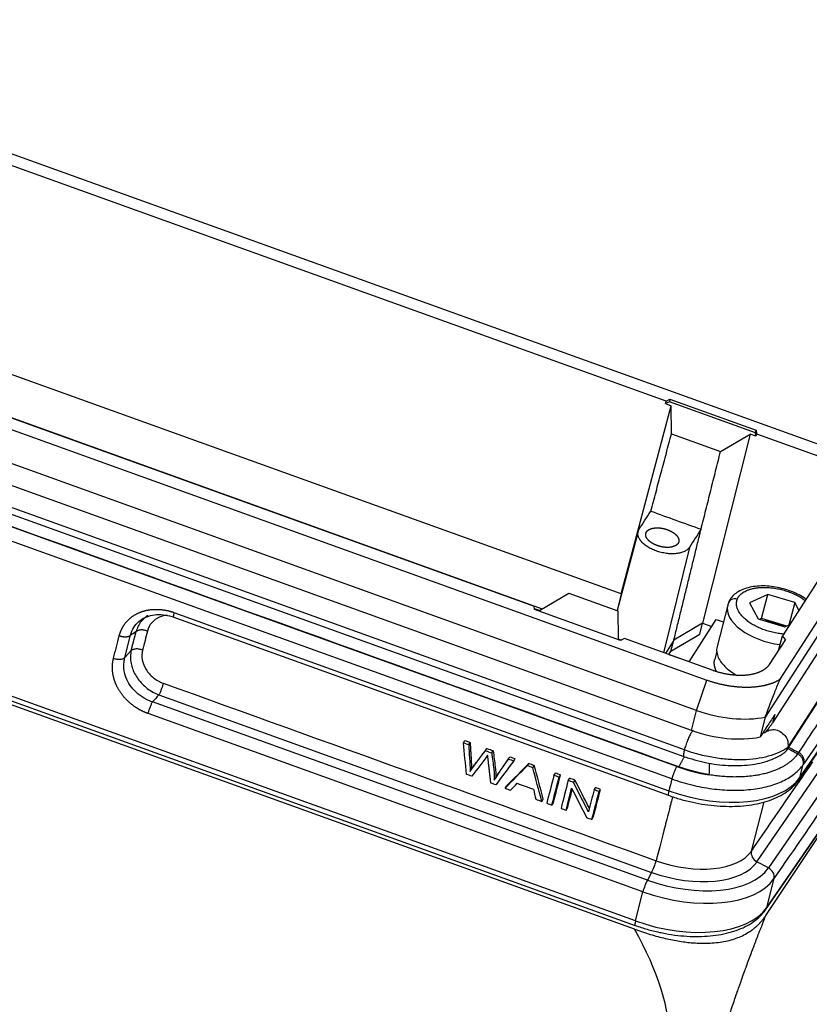
# Model space of a CAD drawing. Units: millimetres. Extents: x 2279 to 3170, y 588 to 1218.
# Drawn here: x 2434 to 2515, y 679 to 781 of the extents above; entities that cross this region are included whole.
import ezdxf

# ---------------------------------------------------------------- set-up
doc = ezdxf.new("R2010")
doc.units = ezdxf.units.MM
doc.header["$LTSCALE"] = 65.395
doc.layers.add('1', color=7, linetype='CONTINUOUS')

msp = doc.modelspace()

# ---------------------------------------------------------------- linework, layer by layer
at = {"layer": '1', "color": 7, "linetype": 'Continuous', "lineweight": 30}
for p, q in [((2519.24, 735.85), (2394.56, 780.76)), ((2500.21, 741.5), (2412.33, 773.16)), ((2379.73, 757.73), (2504.41, 712.82)), ((2501.31, 703.92), (2356.37, 756.12)), ((2500.81, 702.64), (2355.87, 754.84)), ((2503.35, 709.69), (2378.66, 754.6)), ((2495.59, 721.67), (2406.79, 753.65)), ((2502.82, 707.64), (2378.14, 752.55)), ((2398.75, 752.08), (2486.64, 720.42)), ((2377.35, 749.86), (2502.04, 704.96)), ((2502.09, 705.62), (2377.41, 750.53)), ((2403.32, 750.46), (2487.48, 720.15)), ((2500.21, 741.5), (2500.61, 741.7)), ((2500.61, 741.7), (2500.55, 741.45)), ((2500.61, 741.7), (2509.47, 738.51)), ((2495.59, 721.67), (2500.75, 741.04)), ((2500.15, 741.26), (2500.21, 741.5)), ((2500.55, 741.45), (2500.15, 741.26)), ((2500.15, 741.26), (2500.75, 741.04)), ((2509.41, 738.26), (2500.55, 741.45)), ((2500.77, 738.15), (2500.75, 741.04)), ((2497.06, 688.05), (2355.83, 738.91)), ((2509.41, 738.26), (2509.47, 738.51)), ((2509.47, 738.51), (2509.51, 738.16)), ((2355.79, 738.44), (2497.02, 687.57)), ((2500.77, 738.15), (2505.81, 736.33)), ((2508.85, 738.12), (2503.97, 718.66)), ((2505.81, 736.33), (2508.85, 738.12)), ((2509.44, 737.91), (2508.85, 738.12)), ((2509.44, 737.91), (2509.41, 738.26)), ((2509.51, 738.16), (2509.44, 737.91)), ((2509.51, 738.16), (2518.61, 734.88)), ((2496.96, 687.19), (2372.46, 732.03)), ((2511.95, 712.91), (2523.85, 731.39)), ((2524.17, 730.37), (2510.41, 709)), ((2519.32, 728.48), (2512.17, 717.37)), ((2497.34, 728.09), (2495.17, 719.97)), ((2498.13, 727.8), (2498.19, 728.06)), ((2502.61, 726.46), (2499.95, 715.63)), ((2487.18, 719.96), (2490.21, 721.75)), ((2490.21, 721.75), (2495.26, 719.94)), ((2495.59, 721.67), (2495.31, 720.53)), ((2495.59, 721.67), (2495.59, 721.57)), ((2510.67, 721.6), (2508.79, 720.76)), ((2510.04, 719.14), (2510.67, 721.6)), ((2513.44, 720.78), (2510.67, 721.6)), ((2486.68, 720.07), (2486.64, 720.42)), ((2495.31, 720.53), (2495.31, 720.52)), ((2506.55, 720.53), (2505.45, 716.27)), ((2508.79, 720.76), (2509.68, 719.1)), ((2513.44, 720.78), (2512.84, 718.46)), ((2513.86, 719.99), (2513.44, 720.78)), ((2449.49, 719.31), (2500.46, 700.96)), ((2449.6, 719.76), (2500.5, 701.43)), ((2487.18, 719.96), (2486.67, 720.15)), ((2495.54, 716.88), (2486.68, 720.07)), ((2495.26, 719.94), (2495.27, 717.05)), ((2503.97, 718.66), (2501.01, 716.91)), ((2502.57, 714.69), (2505.38, 719.05)), ((2503.67, 717.52), (2503.97, 718.66)), ((2503.97, 718.66), (2504.91, 718.32)), ((2505.38, 719.05), (2506.1, 718.79)), ((2509.68, 719.1), (2512.44, 718.28)), ((2510.04, 719.14), (2509.84, 719.05)), ((2512.64, 718.37), (2510.04, 719.14)), ((2512.44, 718.28), (2512.88, 718.48)), ((2444.55, 715.12), (2445.14, 717.43)), ((2445.2, 715.84), (2445.7, 717.8)), ((2500.7, 715.77), (2503.67, 717.52)), ((2511.76, 715.85), (2512.17, 717.37)), ((2512.48, 716.97), (2512.17, 717.37)), ((2495.27, 717.05), (2495.62, 716.92)), ((2495.93, 717.08), (2495.54, 716.88)), ((2505.04, 713.8), (2495.93, 717.08)), ((2501.01, 716.91), (2500.14, 715.56)), ((2500.7, 715.77), (2501.01, 716.91)), ((2512.48, 716.97), (2510.83, 714.41)), ((2516.54, 716.75), (2511.17, 708.41)), ((2444.55, 715.12), (2445.2, 715.84)), ((2500.49, 715.44), (2500.7, 715.77)), ((2500.5, 715.46), (2502.58, 714.71)), ((2505.43, 715.78), (2505.22, 714.93)), ((2512.75, 705.88), (2518.81, 715.29)), ((2522, 715.3), (2514.41, 704.26)), ((2512.62, 705.59), (2518.68, 715)), ((2503.35, 709.69), (2504.41, 712.82)), ((2448.04, 711.29), (2498.73, 693.03)), ((2513.87, 702.56), (2520.27, 711.87)), ((2513.97, 702.78), (2520.36, 712.07)), ((2498.29, 692.23), (2447.39, 710.56)), ((2497.83, 691.04), (2446.93, 709.37)), ((2502.82, 707.64), (2503.35, 709.69)), ((2511.39, 709.28), (2511.17, 708.41)), ((2510.41, 709), (2509.89, 706.96)), ((2479.36, 706.36), (2479.51, 706.6)), ((2482.28, 705.31), (2482.43, 705.54)), ((2484.54, 704.5), (2484.69, 704.73)), ((2485.94, 704), (2486.09, 704.23)), ((2513.97, 702.78), (2514.32, 704.13)), ((2514.41, 704.26), (2514.32, 704.13)), ((2486.51, 703.79), (2486.66, 704.02)), ((2488.68, 703.01), (2488.83, 703.24)), ((2489.21, 702.82), (2489.36, 703.05)), ((2509.56, 694.12), (2515.87, 703.31)), ((2490.14, 702.48), (2490.29, 702.71)), ((2490.69, 702.28), (2490.84, 702.52)), ((2517.13, 702.77), (2510.74, 693.48)), ((2483.65, 701.69), (2483.8, 701.92)), ((2492.81, 701.52), (2492.96, 701.75)), ((2493.32, 701.34), (2493.47, 701.57)), ((2487.43, 700.33), (2487.58, 700.56)), ((2488.47, 699.95), (2488.62, 700.18)), ((2508.99, 695.22), (2510.29, 700.27)), ((2510.44, 689.18), (2518.12, 700.34)), ((2510.47, 688.59), (2518.5, 700.66)), ((2518.22, 700.57), (2510.54, 689.4)), ((2489.92, 699.43), (2490.07, 699.66)), ((2492.58, 698.47), (2492.73, 698.7)), ((2510.74, 693.48), (2509.56, 694.12)), ((2498.73, 693.03), (2498.29, 692.23)), ((2511.31, 692.39), (2510.54, 689.4)), ((2497.06, 688.05), (2497.83, 691.04))]:
    msp.add_line(p, q, dxfattribs=at)
for centre, major_axis, ratio, start_param, end_param in [((2511.39, 719.28), (4.84, -1.24), 0.534368, 3.141574, 4.958273), ((2507.37, 720.47), (-0.743, 0.296), 0.843271, 4.8202, 6.390997), ((2505.82, 713.54), (7.99, -2.05), 0.534368, 4.536473, 5.453734), ((2505.3, 711.49), (7.99, -2.05), 0.534368, 4.536473, 5.453734), ((2503.8, 706.56), (-10.66, 2.73), 0.534368, 1.39488, 2.948223), ((2513.05, 703.13), (0.824, -0.566), 0.829498, 0.000497, 0.29509), ((2500.8, 701.9), (0.339, 0.941), 0.147928, 2.141605, 3.141593), ((2501.59, 697.96), (-7.75, 1.99), 0.534368, 1.39488, 2.948223), ((2509.92, 694.87), (-0.824, 0.566), 0.829498, 0.29509, 1.700736), ((2498.89, 693.77), (-0.339, -0.941), 0.147928, 0.735958, 2.141605), ((2501.39, 697.15), (8.56, -2.19), 0.534368, 4.536473, 6.089816), ((2501.34, 696.97), (9.85, -2.52), 0.534368, 4.536473, 6.089816), ((2510.38, 692.73), (-0.824, 0.566), 0.829498, 3.436683, 4.842331), ((2501.13, 696.16), (10.66, -2.73), 0.534368, 4.536473, 6.089816), ((2498.13, 691.5), (-0.339, -0.941), 0.147928, 3.877549, 5.283198), ((2500.37, 693.17), (10.66, -2.73), 0.534368, 4.536473, 6.089816), ((2509.62, 689.74), (-0.824, 0.566), 0.829498, 3.141029, 3.436683), ((2497.36, 688.51), (-0.339, -0.941), 0.147928, 5.283198, 6.283378)]:
    msp.add_ellipse(centre, major_axis=major_axis, ratio=ratio, start_param=start_param, end_param=end_param, dxfattribs=at)
for points, degree in [([(2501.53, 703.88), (2459.97, 718.85), (2418.41, 733.82), (2376.85, 748.79)], 3), ([(2498.65, 730.19), (2500.77, 738.15)], 1), ([(2503.81, 728.33), (2505.81, 736.33)], 1), ([(2501.01, 716.91), (2503.81, 728.33)], 1), ([(2503.81, 728.33), (2503.41, 727.71), (2503.01, 727.09), (2502.61, 726.46)], 3), ([(2506.63, 720.77), (2506.55, 720.52)], 1), ([(2443.38, 715.06), (2443.58, 715.83), (2443.78, 716.6), (2443.97, 717.38)], 3), ([(2518.45, 712.35), (2516.92, 710.02), (2515.38, 707.69), (2513.84, 705.36)], 3), ([(2448.04, 711.29), (2447.83, 711.05), (2447.61, 710.81), (2447.39, 710.56)], 3), ([(2479.36, 706.36), (2479.54, 706.3), (2479.73, 706.23), (2479.91, 706.17)], 3), ([(2479.7, 703.11), (2479.58, 704.2), (2479.47, 705.28), (2479.36, 706.36)], 3), ([(2479.51, 706.6), (2479.69, 706.53), (2479.88, 706.47), (2480.06, 706.4)], 3), ([(2479.91, 706.17), (2480.06, 706.4)], 1), ([(2479.91, 706.17), (2479.97, 705.25), (2480.02, 704.33), (2480.07, 703.42)], 3), ([(2480.06, 706.4), (2480.21, 703.93), (2480.21, 703.65)], 2), ([(2480.05, 703.42), (2480.57, 704.14), (2481.1, 704.85), (2481.64, 705.54)], 3), ([(2480.21, 703.65), (2480.48, 704.06), (2481.79, 705.78)], 2), ([(2481.86, 705.08), (2481.33, 704.36), (2480.79, 703.64), (2480.24, 702.92)], 3), ([(2481.64, 705.54), (2481.69, 705.62), (2481.74, 705.7), (2481.79, 705.77)], 3), ([(2481.64, 705.54), (2481.85, 705.47), (2482.07, 705.39), (2482.28, 705.31)], 3), ([(2481.79, 705.78), (2482, 705.7), (2482.22, 705.62), (2482.43, 705.54)], 3), ([(2482.19, 702.21), (2481.86, 705.09)], 1), ([(2512.82, 705.9), (2513.16, 705.72), (2513.5, 705.54), (2513.84, 705.36)], 3), ([(2482.54, 702.53), (2483.02, 703.25), (2483.51, 703.97), (2484.01, 704.69)], 3), ([(2482.69, 702.76), (2482.81, 702.96), (2484.16, 704.92)], 2), ([(2484.54, 704.5), (2483.93, 703.68), (2483.32, 702.85), (2482.7, 702.03)], 3), ([(2486.09, 704.23), (2485.33, 703.46), (2484.57, 702.69), (2483.8, 701.92)], 3), ([(2484.01, 704.69), (2484.06, 704.77), (2484.11, 704.85), (2484.16, 704.92)], 3), ([(2484.01, 704.69), (2484.19, 704.63), (2484.36, 704.56), (2484.54, 704.5)], 3), ([(2484.16, 704.92), (2484.34, 704.86), (2484.51, 704.8), (2484.69, 704.73)], 3), ([(2486.66, 704.02), (2486.47, 704.09), (2486.28, 704.16), (2486.09, 704.23)], 3), ([(2501.53, 703.88), (2502.09, 704.89)], 1), ([(2504.65, 703.06), (2504.67, 703.46), (2504.68, 703.86), (2504.7, 704.25)], 3), ([(2508.99, 695.22), (2511.1, 698.28), (2513.2, 701.34), (2515.31, 704.4)], 3), ([(2480.24, 702.92), (2480.06, 702.98), (2479.88, 703.05), (2479.7, 703.11)], 3), ([(2480.07, 703.42), (2480.12, 703.5), (2480.17, 703.57), (2480.22, 703.65)], 3), ([(2485.94, 704), (2485.18, 703.23), (2484.41, 702.46), (2483.65, 701.69)], 3), ([(2486.51, 703.79), (2486.32, 703.86), (2486.13, 703.93), (2485.94, 704)], 3), ([(2487.43, 700.33), (2487.12, 701.48), (2486.82, 702.64), (2486.51, 703.79)], 3), ([(2487.58, 700.56), (2487.27, 701.72), (2486.97, 702.87), (2486.66, 704.02)], 3), ([(2488.62, 700.18), (2488.87, 701.14), (2489.11, 702.09), (2489.36, 703.05)], 3), ([(2489.36, 703.05), (2489.18, 703.11), (2489, 703.18), (2488.83, 703.24)], 3), ([(2501.31, 703.92), (2502.39, 703.53), (2503.52, 703.24), (2504.65, 703.06)], 3), ([(2482.7, 702.03), (2482.53, 702.09), (2482.36, 702.15), (2482.19, 702.21)], 3), ([(2482.54, 702.53), (2482.69, 702.76)], 1), ([(2484.22, 701.48), (2484.44, 701.72), (2484.66, 701.96), (2484.89, 702.19)], 3), ([(2484.89, 702.19), (2485.45, 701.99), (2486.01, 701.79), (2486.57, 701.59)], 3), ([(2488.68, 703.01), (2488.43, 702.05), (2488.19, 701.1), (2487.94, 700.14)], 3), ([(2488.47, 699.95), (2488.72, 700.91), (2488.96, 701.86), (2489.21, 702.82)], 3), ([(2489.21, 702.82), (2489.03, 702.88), (2488.85, 702.94), (2488.68, 703.01)], 3), ([(2490.14, 702.48), (2489.9, 701.52), (2489.65, 700.57), (2489.41, 699.61)], 3), ([(2490.69, 702.28), (2490.51, 702.35), (2490.33, 702.41), (2490.14, 702.48)], 3), ([(2490.84, 702.52), (2490.66, 702.58), (2490.48, 702.65), (2490.29, 702.71)], 3), ([(2492.23, 699.27), (2491.72, 700.28), (2491.2, 701.28), (2490.69, 702.28)], 3), ([(2492.32, 699.62), (2491.83, 700.59), (2491.33, 701.55), (2490.84, 702.52)], 3), ([(2500.81, 702.64), (2500.7, 702.24), (2500.6, 701.83), (2500.5, 701.43)], 3), ([(2483.65, 701.69), (2483.84, 701.62), (2484.03, 701.55), (2484.22, 701.48)], 3), ([(2486.57, 701.59), (2486.65, 701.24), (2486.74, 700.89), (2486.82, 700.55)], 3), ([(2489.92, 699.43), (2490.11, 700.18), (2490.31, 700.93), (2490.5, 701.68)], 3), ([(2490.07, 699.66), (2490.23, 700.3), (2490.4, 700.93), (2490.56, 701.56)], 3), ([(2490.5, 701.68), (2491.01, 700.68), (2491.52, 699.67), (2492.04, 698.67)], 3), ([(2492.81, 701.52), (2492.62, 700.77), (2492.42, 700.02), (2492.23, 699.27)], 3), ([(2492.58, 698.47), (2492.83, 699.43), (2493.07, 700.38), (2493.32, 701.34)], 3), ([(2492.73, 698.7), (2492.98, 699.66), (2493.22, 700.61), (2493.47, 701.57)], 3), ([(2493.32, 701.34), (2493.15, 701.4), (2492.98, 701.46), (2492.81, 701.52)], 3), ([(2493.47, 701.57), (2493.3, 701.63), (2493.13, 701.69), (2492.96, 701.75)], 3), ([(2517.69, 701.68), (2515.57, 698.58), (2513.44, 695.49), (2511.31, 692.39)], 3), ([(2486.82, 700.55), (2487.02, 700.48), (2487.22, 700.4), (2487.43, 700.33)], 3), ([(2487.94, 700.14), (2488.12, 700.08), (2488.3, 700.02), (2488.47, 699.95)], 3), ([(2489.41, 699.61), (2489.58, 699.55), (2489.75, 699.49), (2489.92, 699.43)], 3), ([(2492.04, 698.67), (2492.22, 698.6), (2492.4, 698.54), (2492.58, 698.47)], 3), ([(2496.96, 687.19), (2501.83, 685.43), (2508.85, 686.16), (2510.47, 688.59)], 2)]:
    msp.add_open_spline(points, degree=degree, dxfattribs=at)
for points, degree, knots in [([(2497.44, 728.33), (2497.84, 728.95), (2498.24, 729.57), (2498.64, 730.19), (2498.64, 730.19), (2498.64, 730.19)], 3, [0, 0, 0, 0, 0.999881, 0.999881, 1, 1, 1, 1]), ([(2498.65, 730.19), (2500.37, 729.57), (2502.09, 728.95), (2503.81, 728.33), (2503.81, 728.33), (2503.81, 728.33)], 3, [0, 0, 0, 0, 0.999737, 0.999737, 1, 1, 1, 1]), ([(2498.19, 728.06), (2498.3, 728.21), (2498.51, 728.32), (2498.73, 728.43), (2499.35, 728.49), (2499.7, 728.45), (2500.03, 728.4), (2500.35, 728.28)], 2, [0, 0, 0, 0.25, 0.25, 0.5, 0.75, 0.75, 1, 1, 1]), ([(2502.61, 726.46), (2502.56, 726.38), (2502.49, 726.3), (2502.31, 726.16), (2502.21, 726.09), (2501.98, 725.98), (2501.85, 725.94), (2501.57, 725.86), (2501.42, 725.84), (2501.11, 725.8), (2500.94, 725.8), (2500.6, 725.8), (2500.42, 725.82), (2500.07, 725.87), (2499.89, 725.9), (2499.54, 725.99), (2499.36, 726.04), (2499.02, 726.16), (2498.86, 726.23), (2498.55, 726.38), (2498.4, 726.47), (2498.13, 726.64), (2498.01, 726.74), (2497.79, 726.93), (2497.69, 727.03), (2497.53, 727.24), (2497.46, 727.35), (2497.37, 727.55), (2497.33, 727.66), (2497.31, 727.86), (2497.31, 727.96), (2497.35, 728.15), (2497.39, 728.24), (2497.44, 728.33)], 3, [0, 0, 0, 0, 0.0625, 0.0625, 0.125, 0.125, 0.1875, 0.1875, 0.25, 0.25, 0.3125, 0.3125, 0.375, 0.375, 0.4375, 0.4375, 0.5, 0.5, 0.5625, 0.5625, 0.625, 0.625, 0.6875, 0.6875, 0.75, 0.75, 0.8125, 0.8125, 0.875, 0.875, 0.9375, 0.9375, 1, 1, 1, 1]), ([(2499.3, 726.65), (2498.98, 726.77), (2498.72, 726.93), (2498.46, 727.11), (2498.14, 727.51), (2498.12, 727.7), (2498.09, 727.9), (2498.19, 728.06)], 2, [0, 0, 0, 0.25, 0.25, 0.5, 0.75, 0.75, 1, 1, 1]), ([(2500.35, 728.28), (2500.66, 728.17), (2500.92, 728), (2501.19, 727.83), (2501.5, 727.43), (2501.53, 727.23), (2501.55, 727.04), (2501.45, 726.88)], 2, [0, 0, 0, 0.25, 0.25, 0.5, 0.75, 0.75, 1, 1, 1]), ([(2501.45, 726.88), (2501.35, 726.72), (2501.13, 726.62), (2500.91, 726.51), (2500.3, 726.44), (2499.95, 726.49), (2499.62, 726.54), (2499.3, 726.65)], 2, [0, 0, 0, 0.25, 0.25, 0.5, 0.75, 0.75, 1, 1, 1]), ([(2514.6, 721.15), (2514.55, 721.19), (2514.27, 721.37), (2513.72, 721.68), (2512.93, 722.01), (2512.1, 722.26), (2511.25, 722.43), (2510.41, 722.51), (2509.58, 722.49), (2508.81, 722.38), (2508.1, 722.16), (2507.5, 721.85), (2507.04, 721.46), (2506.77, 721.09), (2506.66, 720.85), (2506.63, 720.77)], 3, [0, 0, 0, 0, 0.023204, 0.110598, 0.19748, 0.284027, 0.370539, 0.45729, 0.544591, 0.632826, 0.722305, 0.812764, 0.890405, 0.964224, 1, 1, 1, 1]), ([(2443.97, 717.38), (2444.08, 717.78), (2444.27, 718.14), (2444.45, 718.5), (2444.98, 719.11), (2445.65, 719.59), (2446.44, 719.92), (2446.87, 720.01), (2447.3, 720.09), (2448.21, 720.09), (2449.14, 719.93), (2449.6, 719.76)], 2, [0, 0, 0, 0.125, 0.125, 0.25, 0.375, 0.5, 0.625, 0.625, 0.75, 0.875, 1, 1, 1]), ([(2446.91, 719.47), (2446.81, 719.41), (2446.56, 719.22), (2446.21, 718.85), (2445.89, 718.36), (2445.76, 717.99), (2445.7, 717.8)], 3, [0, 0, 0, 0, 0.167791, 0.44489, 0.722265, 1, 1, 1, 1]), ([(2446.3, 719.07), (2446.51, 719.21), (2446.98, 719.43), (2447.8, 719.58), (2448.7, 719.54), (2449.29, 719.38), (2449.6, 719.27)], 3, [0, 0, 0, 0, 0.246911, 0.495508, 0.746385, 1, 1, 1, 1]), ([(2448.89, 719.48), (2448.62, 719.45), (2448.36, 719.39), (2447.8, 719.15), (2447.53, 718.96), (2447.1, 718.47), (2446.95, 718.18), (2446.87, 717.86)], 3, [0, 0, 0, 0, 0.279734, 0.279734, 0.639867, 0.639867, 1, 1, 1, 1]), ([(2449.6, 719.76), (2449.59, 719.71), (2449.58, 719.67), (2449.56, 719.58), (2449.55, 719.54), (2449.54, 719.47), (2449.54, 719.44), (2449.53, 719.39), (2449.53, 719.36), (2449.54, 719.32), (2449.54, 719.31), (2449.55, 719.29), (2449.55, 719.29), (2449.56, 719.29)], 3, [0, 0, 0, 0, 0.175539, 0.175539, 0.351077, 0.351077, 0.526616, 0.526616, 0.702155, 0.702155, 0.877693, 0.877693, 1, 1, 1, 1]), ([(2445.14, 717.43), (2445.18, 717.58), (2445.31, 717.98), (2445.67, 718.57), (2446.09, 718.94), (2446.32, 719.09)], 3, [0, 0, 0, 0, 0.208657, 0.610609, 1, 1, 1, 1]), ([(2510.38, 718.91), (2510.52, 718.9), (2510.65, 718.89), (2511.11, 718.83), (2511.99, 718.54), (2512.39, 718.31), (2512.42, 718.29)], 2, [0, 0, 0, 0.124954, 0.124954, 0.548705, 0.972456, 1, 1, 1]), ([(2445.7, 717.8), (2445.7, 717.8), (2445.7, 717.8), (2445.51, 717.68), (2445.33, 717.56), (2445.14, 717.43)], 3, [0, 0, 0, 0, 0, 0, 1, 1, 1, 1]), ([(2446.87, 717.86), (2446.81, 717.88), (2446.76, 717.89), (2446.65, 717.92), (2446.59, 717.94), (2446.47, 717.95), (2446.42, 717.96), (2446.3, 717.97), (2446.25, 717.97), (2446.14, 717.96), (2446.09, 717.96), (2446, 717.94), (2445.95, 717.93), (2445.87, 717.9), (2445.83, 717.88), (2445.76, 717.84), (2445.73, 717.82), (2445.7, 717.8)], 3, [0, 0, 0, 0, 0.125, 0.125, 0.25, 0.25, 0.375, 0.375, 0.5, 0.5, 0.625, 0.625, 0.75, 0.75, 0.875, 0.875, 1, 1, 1, 1]), ([(2505.45, 716.27), (2505.43, 716.16), (2505.41, 716.06), (2505.41, 715.77), (2505.43, 715.6), (2505.54, 715.24), (2505.62, 715.06), (2505.84, 714.69), (2505.98, 714.51), (2506.3, 714.16), (2506.49, 713.99), (2506.91, 713.66), (2507.14, 713.5), (2507.43, 713.33), (2507.47, 713.31), (2507.51, 713.28)], 3, [0, 0, 0, 0, 0.110111, 0.110111, 0.282362, 0.282362, 0.454612, 0.454612, 0.626862, 0.626862, 0.799113, 0.799113, 0.971363, 0.971363, 1, 1, 1, 1]), ([(2445.2, 715.84), (2445.17, 715.66), (2445.1, 715.28), (2445.14, 714.68), (2445.28, 714.08), (2445.53, 713.48), (2445.88, 712.92), (2446.33, 712.4), (2446.84, 711.95), (2447.42, 711.56), (2447.83, 711.38), (2448.04, 711.29)], 3, [0, 0, 0, 0, 0.111305, 0.222464, 0.333513, 0.444493, 0.555451, 0.666436, 0.777496, 0.888673, 1, 1, 1, 1]), ([(2446.37, 715.9), (2446.31, 715.92), (2446.26, 715.94), (2446.14, 715.97), (2446.09, 715.98), (2445.97, 716), (2445.92, 716.01), (2445.8, 716.01), (2445.75, 716.01), (2445.64, 716.01), (2445.59, 716), (2445.5, 715.98), (2445.45, 715.97), (2445.37, 715.94), (2445.33, 715.93), (2445.26, 715.89), (2445.23, 715.87), (2445.2, 715.84)], 3, [0, 0, 0, 0, 0.125, 0.125, 0.25, 0.25, 0.375, 0.375, 0.5, 0.5, 0.625, 0.625, 0.75, 0.75, 0.875, 0.875, 1, 1, 1, 1]), ([(2446.37, 715.9), (2446.29, 715.58), (2446.28, 715.24), (2446.4, 714.55), (2446.53, 714.22), (2446.93, 713.58), (2447.18, 713.3), (2447.79, 712.81), (2448.13, 712.62), (2448.5, 712.49)], 3, [0, 0, 0, 0, 0.25, 0.25, 0.5, 0.5, 0.75, 0.75, 1, 1, 1, 1]), ([(2446.93, 709.37), (2446.48, 709.53), (2446.05, 709.77), (2445.63, 710.01), (2444.87, 710.61), (2444.23, 711.32), (2443.74, 712.11), (2443.57, 712.53), (2443.41, 712.95), (2443.25, 713.81), (2443.28, 714.65), (2443.38, 715.06)], 2, [0, 0, 0, 0.125, 0.125, 0.25, 0.375, 0.5, 0.625, 0.625, 0.75, 0.875, 1, 1, 1]), ([(2443.38, 715.06), (2443.43, 715.04), (2443.49, 715.02), (2443.6, 714.99), (2443.66, 714.98), (2443.78, 714.96), (2443.83, 714.96), (2443.94, 714.95), (2444, 714.95), (2444.1, 714.96), (2444.16, 714.96), (2444.25, 714.98), (2444.3, 714.99), (2444.38, 715.02), (2444.42, 715.03), (2444.49, 715.07), (2444.52, 715.09), (2444.55, 715.12)], 3, [0, 0, 0, 0, 0.125, 0.125, 0.25, 0.25, 0.375, 0.375, 0.5, 0.5, 0.625, 0.625, 0.75, 0.75, 0.875, 0.875, 1, 1, 1, 1]), ([(2447.39, 710.56), (2447.18, 710.63), (2446.66, 710.85), (2445.9, 711.34), (2445.2, 712.05), (2444.71, 712.87), (2444.44, 713.77), (2444.42, 714.53), (2444.51, 714.97), (2444.55, 715.12)], 3, [0, 0, 0, 0, 0.107806, 0.270599, 0.431199, 0.591445, 0.752226, 0.915331, 1, 1, 1, 1]), ([(2510.83, 714.41), (2510.56, 714), (2510.01, 713.72), (2509.4, 713.41), (2508.55, 713.32), (2507.71, 713.23), (2506.75, 713.37), (2505.88, 713.5), (2505.04, 713.8)], 2, [0, 0, 0, 0.25, 0.25, 0.5, 0.5, 0.75, 0.75, 1, 1, 1]), ([(2505.42, 713.68), (2505.22, 714.04), (2505.18, 714.4), (2505.15, 714.68), (2505.21, 714.93)], 2, [0, 0, 0, 0.544202, 0.544202, 1, 1, 1]), ([(2448.5, 712.49), (2448.49, 712.44), (2448.47, 712.39), (2448.44, 712.29), (2448.43, 712.23), (2448.39, 712.12), (2448.37, 712.07), (2448.33, 711.96), (2448.31, 711.9), (2448.27, 711.79), (2448.25, 711.74), (2448.21, 711.64), (2448.19, 711.59), (2448.14, 711.49), (2448.12, 711.45), (2448.08, 711.36), (2448.06, 711.33), (2448.04, 711.29)], 3, [0, 0, 0, 0, 0.125, 0.125, 0.25, 0.25, 0.375, 0.375, 0.5, 0.5, 0.625, 0.625, 0.75, 0.75, 0.875, 0.875, 1, 1, 1, 1]), ([(2504.41, 712.82), (2505.41, 712.46), (2506.46, 712.27), (2507.56, 712.08), (2508.61, 712.09), (2509.65, 712.1), (2510.53, 712.32), (2511.36, 712.53), (2511.95, 712.91)], 2, [0, 0, 0, 0.25, 0.25, 0.5, 0.5, 0.75, 0.75, 1, 1, 1]), ([(2510.41, 709), (2510.51, 709.27), (2510.7, 709.79), (2510.99, 710.53), (2511.25, 711.22), (2511.5, 711.84), (2511.73, 712.4), (2511.88, 712.75), (2511.95, 712.91)], 3, [0, 0, 0, 0, 0.199526, 0.384792, 0.556456, 0.715389, 0.862739, 1, 1, 1, 1]), ([(2446.93, 709.37), (2446.94, 709.41), (2446.96, 709.46), (2446.99, 709.56), (2447, 709.61), (2447.04, 709.72), (2447.06, 709.78), (2447.1, 709.89), (2447.12, 709.95), (2447.16, 710.06), (2447.18, 710.12), (2447.23, 710.23), (2447.25, 710.28), (2447.29, 710.37), (2447.31, 710.42), (2447.35, 710.5), (2447.37, 710.53), (2447.39, 710.56)], 3, [0, 0, 0, 0, 0.125, 0.125, 0.25, 0.25, 0.375, 0.375, 0.5, 0.5, 0.625, 0.625, 0.75, 0.75, 0.875, 0.875, 1, 1, 1, 1]), ([(2502.99, 707.6), (2502.98, 707.6), (2502.96, 707.6), (2502.93, 707.58), (2502.91, 707.56), (2502.86, 707.5), (2502.84, 707.47), (2502.78, 707.38), (2502.75, 707.33), (2502.69, 707.22), (2502.66, 707.16), (2502.59, 707.02), (2502.56, 706.95), (2502.49, 706.79), (2502.46, 706.71), (2502.39, 706.54), (2502.36, 706.46), (2502.3, 706.29), (2502.27, 706.2), (2502.21, 706.03), (2502.18, 705.94), (2502.13, 705.78), (2502.11, 705.7), (2502.09, 705.62)], 3, [0, 0, 0, 0, 0.083305, 0.083305, 0.174974, 0.174974, 0.266644, 0.266644, 0.358313, 0.358313, 0.449983, 0.449983, 0.541652, 0.541652, 0.633322, 0.633322, 0.724991, 0.724991, 0.816661, 0.816661, 0.90833, 0.90833, 1, 1, 1, 1]), ([(2510.65, 707.56), (2510.63, 707.55), (2510.47, 707.45), (2510.28, 707.35), (2510.1, 707.28)], 3, [0, 0, 0, 0, 0.158121, 1, 1, 1, 1]), ([(2510.65, 707.56), (2510.67, 707.57), (2510.84, 707.66), (2511.21, 707.76), (2511.98, 707.6), (2512.78, 706.82), (2512.76, 706.16), (2512.75, 705.88)], 3, [0, 0, 0, 0, 0.026815, 0.194702, 0.384276, 0.733004, 1, 1, 1, 1]), ([(2482.28, 705.31), (2482.35, 704.76), (2482.42, 704.21), (2482.54, 703.24), (2482.56, 702.87), (2482.54, 702.53)], 3, [0, 0, 0, 0, 0.573374, 0.573374, 1, 1, 1, 1]), ([(2482.43, 705.54), (2482.5, 704.99), (2482.57, 704.44), (2482.69, 703.47), (2482.71, 703.1), (2482.69, 702.76)], 3, [0, 0, 0, 0, 0.573374, 0.573374, 1, 1, 1, 1]), ([(2501.97, 704.98), (2502.17, 704.91), (2502.74, 704.72), (2503.7, 704.44), (2504.86, 704.2), (2506.03, 704.05), (2507.18, 703.99), (2508.3, 704.03), (2509.37, 704.16), (2510.38, 704.39), (2511.32, 704.72), (2511.99, 705.08), (2512.34, 705.32), (2512.44, 705.39)], 3, [0, 0, 0, 0, 0.052865, 0.152141, 0.25146, 0.350922, 0.450702, 0.551004, 0.652026, 0.753922, 0.856672, 0.95962, 1, 1, 1, 1]), ([(2502.09, 705.62), (2502.07, 705.55), (2502.06, 705.48), (2502.03, 705.35), (2502.02, 705.29), (2502.01, 705.18), (2502, 705.14), (2502, 705.06), (2502, 705.03), (2502.01, 704.98), (2502.02, 704.97), (2502.04, 704.96), (2502.04, 704.96), (2502.04, 704.96)], 3, [0, 0, 0, 0, 0.19604, 0.19604, 0.39208, 0.39208, 0.58812, 0.58812, 0.78416, 0.78416, 0.9802, 0.9802, 1, 1, 1, 1]), ([(2512.74, 705.88), (2512.47, 705.69), (2512.16, 705.52), (2511.49, 705.21), (2511.12, 705.08), (2510.33, 704.86), (2509.91, 704.78), (2509.03, 704.66), (2508.56, 704.62), (2507.61, 704.6), (2507.11, 704.61), (2506.11, 704.69), (2505.61, 704.75), (2504.59, 704.92), (2504.08, 705.03), (2503.07, 705.29), (2502.58, 705.45), (2502.09, 705.62)], 3, [0, 0, 0, 0, 0.125, 0.125, 0.25, 0.25, 0.375, 0.375, 0.5, 0.5, 0.625, 0.625, 0.75, 0.75, 0.875, 0.875, 1, 1, 1, 1]), ([(2513.75, 705.22), (2513.7, 705.15), (2513.59, 705), (2513.41, 704.8), (2513.2, 704.59), (2512.97, 704.4), (2512.72, 704.21), (2512.44, 704.02), (2512.14, 703.85), (2511.81, 703.69), (2511.45, 703.53), (2511.07, 703.39), (2510.67, 703.26), (2510.29, 703.16), (2509.9, 703.07), (2509.21, 702.95), (2508.35, 702.86), (2507.54, 702.84), (2507.04, 702.84), (2506.55, 702.85), (2505.94, 702.9), (2505.3, 702.96), (2504.87, 703.03), (2504.65, 703.06)], 3, [0, 0, 0, 0, 0.037551, 0.075835, 0.114852, 0.154599, 0.195075, 0.236277, 0.278202, 0.320849, 0.364216, 0.4083, 0.453098, 0.498609, 0.529185, 0.573514, 0.70319, 0.766225, 0.789717, 0.836723, 0.891261, 0.945687, 1, 1, 1, 1]), ([(2512.75, 705.88), (2512.71, 705.77), (2512.63, 705.56), (2512.47, 705.41), (2512.38, 705.34)], 3, [0, 0, 0, 0, 0.502333, 1, 1, 1, 1]), ([(2514.32, 704.13), (2514.33, 704.18), (2514.34, 704.23), (2514.34, 704.33), (2514.34, 704.38), (2514.33, 704.48), (2514.31, 704.54), (2514.28, 704.64), (2514.26, 704.69), (2514.21, 704.79), (2514.18, 704.83), (2514.11, 704.93), (2514.07, 704.97), (2513.99, 705.05), (2513.94, 705.09), (2513.85, 705.16), (2513.8, 705.19), (2513.75, 705.22)], 3, [0, 0, 0, 0, 0.125, 0.125, 0.25, 0.25, 0.375, 0.375, 0.5, 0.5, 0.625, 0.625, 0.75, 0.75, 0.875, 0.875, 1, 1, 1, 1]), ([(2514.41, 704.26), (2514.42, 704.31), (2514.43, 704.36), (2514.43, 704.46), (2514.43, 704.51), (2514.42, 704.62), (2514.4, 704.67), (2514.37, 704.77), (2514.35, 704.82), (2514.3, 704.92), (2514.27, 704.97), (2514.2, 705.06), (2514.16, 705.11), (2514.08, 705.19), (2514.04, 705.23), (2513.94, 705.3), (2513.89, 705.33), (2513.84, 705.36)], 3, [0, 0, 0, 0, 0.125, 0.125, 0.25, 0.25, 0.375, 0.375, 0.5, 0.5, 0.625, 0.625, 0.75, 0.75, 0.875, 0.875, 1, 1, 1, 1]), ([(2500.81, 702.64), (2501.14, 702.52), (2501.47, 702.41), (2502.15, 702.2), (2502.5, 702.11), (2503.19, 701.94), (2503.54, 701.87), (2504.23, 701.74), (2504.58, 701.68), (2505.28, 701.59), (2505.62, 701.55), (2506.31, 701.5), (2506.65, 701.48), (2507.32, 701.47), (2507.99, 701.48), (2508.94, 701.55), (2509.86, 701.69), (2510.43, 701.82), (2510.98, 701.96), (2511.25, 702.05), (2511.76, 702.23), (2512, 702.33), (2512.46, 702.55), (2512.68, 702.67), (2513.08, 702.92), (2513.27, 703.06), (2513.62, 703.34), (2513.79, 703.49), (2514.08, 703.8), (2514.21, 703.96), (2514.32, 704.13)], 3, [0, 0, 0, 0, 0.0625, 0.0625, 0.125, 0.125, 0.1875, 0.1875, 0.25, 0.25, 0.3125, 0.3125, 0.375, 0.375, 0.4375, 0.5, 0.5625, 0.625, 0.625, 0.6875, 0.6875, 0.75, 0.75, 0.8125, 0.8125, 0.875, 0.875, 0.9375, 0.9375, 1, 1, 1, 1]), ([(2501.31, 703.92), (2501.29, 703.89), (2501.27, 703.85), (2501.23, 703.77), (2501.2, 703.72), (2501.16, 703.63), (2501.13, 703.57), (2501.09, 703.46), (2501.06, 703.41), (2501.02, 703.29), (2500.99, 703.23), (2500.95, 703.11), (2500.93, 703.04), (2500.89, 702.92), (2500.87, 702.86), (2500.83, 702.75), (2500.82, 702.69), (2500.81, 702.64)], 3, [0, 0, 0, 0, 0.125, 0.125, 0.25, 0.25, 0.375, 0.375, 0.5, 0.5, 0.625, 0.625, 0.75, 0.75, 0.875, 0.875, 1, 1, 1, 1]), ([(2504.65, 703.06), (2503.86, 703.2), (2503.07, 703.41), (2502.28, 703.61), (2501.53, 703.88)], 2, [0, 0, 0, 0.5, 0.5, 1, 1, 1]), ([(2500.46, 700.96), (2500.67, 700.88), (2501.28, 700.67), (2502.33, 700.37), (2503.58, 700.1), (2504.84, 699.92), (2506.09, 699.82), (2507.3, 699.81), (2508.47, 699.89), (2509.59, 700.07), (2510.63, 700.34), (2511.58, 700.71), (2512.43, 701.17), (2513.16, 701.72), (2513.61, 702.2), (2513.83, 702.49), (2513.87, 702.56)], 3, [0, 0, 0, 0, 0.040996, 0.118418, 0.195863, 0.273356, 0.350961, 0.428754, 0.506811, 0.585202, 0.663972, 0.743085, 0.822255, 0.9008, 0.977804, 1, 1, 1, 1]), ([(2497.02, 687.57), (2497.24, 687.5), (2497.85, 687.29), (2498.89, 686.99), (2500.15, 686.72), (2501.41, 686.53), (2502.65, 686.43), (2503.87, 686.43), (2505.04, 686.51), (2506.16, 686.69), (2507.2, 686.96), (2508.15, 687.32), (2509, 687.78), (2509.73, 688.33), (2510.18, 688.82), (2510.39, 689.11), (2510.44, 689.18)], 3, [0, 0, 0, 0, 0.040996, 0.118418, 0.195863, 0.273356, 0.350961, 0.428754, 0.506811, 0.585202, 0.663972, 0.743085, 0.822255, 0.9008, 0.977804, 1, 1, 1, 1]), ([(2489.85, 613.32), (2491.43, 619.45), (2493.79, 628.65), (2496.54, 639.39), (2497.91, 644.75), (2498.6, 647.44), (2498.95, 648.78), (2499.12, 649.45), (2499.2, 649.78), (2499.25, 649.95), (2499.27, 650.04), (2499.28, 650.07), (2499.28, 650.1), (2499.29, 650.11), (2499.98, 652.82), (2500.72, 655.7), (2501.9, 660.3), (2502.3, 661.88), (2502.93, 664.32), (2503.14, 665.14), (2503.46, 666.4), (2503.57, 666.82), (2503.73, 667.45), (2503.82, 667.77), (2503.91, 668.14), (2503.96, 668.33), (2503.98, 668.43), (2504, 668.47), (2504, 668.5), (2504, 668.51), (2504.01, 668.51), (2504.01, 668.52), (2504.01, 668.52), (2504.39, 670), (2504.67, 671.12), (2504.97, 672.27), (2505.04, 672.57), (2505.12, 672.87), (2505.14, 672.95), (2505.17, 673.04), (2505.17, 673.07), (2505.18, 673.09), (2505.18, 673.1), (2505.19, 673.11), (2505.19, 673.12), (2505.19, 673.12), (2505.19, 673.12), (2505.19, 673.12), (2505.19, 673.12), (2505.19, 673.12), (2505.29, 673.51), (2505.4, 673.91), (2505.56, 674.51), (2505.62, 674.72), (2505.71, 675.03), (2505.76, 675.18), (2505.81, 675.36), (2505.84, 675.45), (2505.85, 675.49), (2505.85, 675.51), (2505.86, 675.53), (2505.97, 675.91), (2506.09, 676.3), (2506.29, 676.94), (2506.36, 677.16), (2506.46, 677.51), (2506.5, 677.62), (2506.56, 677.8), (2506.59, 677.89), (2506.62, 677.99), (2506.64, 678.04), (2506.65, 678.07), (2506.65, 678.08), (2506.65, 678.09), (2506.65, 678.09), (2506.76, 678.42), (2506.88, 678.79), (2507.1, 679.45), (2507.18, 679.68), (2507.31, 680.06), (2507.37, 680.25), (2507.45, 680.48), (2507.49, 680.6), (2507.51, 680.66), (2507.52, 680.69), (2507.53, 680.7), (2507.53, 680.71), (2507.53, 680.72), (2507.59, 680.87), (2507.65, 681.06), (2507.77, 681.39), (2507.81, 681.51), (2507.88, 681.7), (2507.91, 681.8), (2507.95, 681.92), (2507.97, 681.97), (2507.99, 682.01), (2507.99, 682.02), (2508.11, 682.35), (2508.21, 682.62), (2508.33, 682.95), (2508.36, 683.05), (2508.41, 683.18), (2508.43, 683.24), (2508.45, 683.3), (2508.47, 683.33), (2508.47, 683.35), (2508.47, 683.35), (2508.47, 683.36), (2508.47, 683.36), (2508.65, 683.84), (2508.82, 684.3), (2509.07, 684.96), (2509.15, 685.17), (2509.27, 685.48), (2509.32, 685.64), (2509.38, 685.79), (2509.42, 685.89), (2509.44, 685.94), (2509.54, 686.19), (2509.62, 686.4), (2509.74, 686.73), (2509.81, 686.89), (2509.88, 687.09), (2509.92, 687.19), (2509.94, 687.24), (2509.95, 687.27), (2509.95, 687.28), (2509.96, 687.29), (2509.96, 687.29), (2510.19, 687.89), (2510.36, 688.32), (2510.47, 688.59)], 3, [0, 0, 0, 0, 0.25, 0.375, 0.4375, 0.46875, 0.484375, 0.492188, 0.496094, 0.498047, 0.499023, 0.499512, 0.499512, 0.5, 0.5, 0.625, 0.625, 0.6875, 0.6875, 0.71875, 0.71875, 0.734375, 0.734375, 0.742188, 0.746094, 0.748047, 0.749023, 0.749512, 0.749756, 0.749878, 0.749939, 0.749939, 0.75, 0.75, 0.78125, 0.78125, 0.796875, 0.796875, 0.804688, 0.804688, 0.808594, 0.808594, 0.810547, 0.811523, 0.812012, 0.812256, 0.812378, 0.812439, 0.812439, 0.8125, 0.8125, 0.828125, 0.828125, 0.835938, 0.835938, 0.839844, 0.841797, 0.842773, 0.843262, 0.843262, 0.84375, 0.84375, 0.859375, 0.859375, 0.867188, 0.867188, 0.871094, 0.871094, 0.873047, 0.874023, 0.874512, 0.874756, 0.874878, 0.874878, 0.875, 0.875, 0.890625, 0.890625, 0.898438, 0.898438, 0.902344, 0.904297, 0.905273, 0.905762, 0.906006, 0.906128, 0.906128, 0.90625, 0.90625, 0.914063, 0.914063, 0.917969, 0.917969, 0.919922, 0.920898, 0.921387, 0.921387, 0.921875, 0.921875, 0.929688, 0.929688, 0.933594, 0.933594, 0.935547, 0.936523, 0.937012, 0.937256, 0.937378, 0.937378, 0.9375, 0.9375, 0.953125, 0.953125, 0.960938, 0.960938, 0.964844, 0.966797, 0.966797, 0.96875, 0.96875, 0.976563, 0.976563, 0.980469, 0.982422, 0.983398, 0.983887, 0.984131, 0.984253, 0.984253, 0.984375, 0.984375, 1, 1, 1, 1]), ([(2484.94, 612.81), (2486.97, 620.72), (2490.2, 633.33), (2494.32, 649.37), (2496.46, 657.72), (2497.55, 661.98), (2498.1, 664.13), (2498.38, 665.21), (2498.51, 665.75), (2498.58, 666.02), (2498.61, 666.13), (2498.63, 666.21), (2498.65, 666.28), (2498.87, 667.15), (2499.2, 668.43), (2499.59, 669.94), (2499.78, 670.69), (2499.88, 671.07), (2499.93, 671.25), (2499.95, 671.33), (2499.96, 671.39), (2499.97, 671.44), (2499.98, 671.44), (2499.99, 671.51), (2500.03, 671.67), (2500.07, 671.8), (2500.1, 671.91), (2500.16, 672.16), (2500.19, 672.29), (2500.31, 672.77), (2500.37, 673.05), (2500.48, 673.73), (2500.55, 674.25), (2500.58, 674.78), (2500.6, 675.13), (2500.6, 675.28), (2500.63, 678.95), (2499.41, 682.84), (2496.96, 687.19)], 3, [0, 0, 0, 0, 0.25, 0.375, 0.4375, 0.46875, 0.484375, 0.492187, 0.496094, 0.498047, 0.499023, 0.499023, 0.5, 0.5, 0.5625, 0.59375, 0.609375, 0.617187, 0.621094, 0.623047, 0.623047, 0.625, 0.625, 0.632812, 0.636719, 0.636719, 0.640625, 0.640625, 0.65625, 0.65625, 0.6875, 0.6875, 0.71875, 0.734375, 0.734375, 0.75, 0.75, 1, 1, 1, 1])]:
    msp.add_open_spline(points, degree=degree, knots=knots, dxfattribs=at)
for points, weights in [([(2507.54, 721.13), (2508.18, 722.75), (2511.51, 723.29), (2514.52, 721)], [1, 0.56360416668, 0.412870318369, 0.547798455065]), ([(2512.3, 717.55), (2508.65, 717.83), (2506.98, 719.74), (2507.54, 721.13)], [0.519042980851, 0.441295577131, 0.601614583514, 1]), ([(2443.97, 717.38), (2444.45, 717.2), (2444.91, 717.23), (2445.14, 717.43)], [1.13444263537, 0.955189135442, 0.955185788272, 1.13443259386])]:
    msp.add_rational_spline(points, weights, degree=3, dxfattribs=at)
at = {"layer": '1', "color": 7, "linetype": 'Continuous', "lineweight": 30, "extrusion": (-2.6312e-08, 6.74624e-09, -1)}
msp.add_open_spline([(2446.87, 717.86), (2446.7, 717.21), (2446.54, 716.55), (2446.37, 715.9)], degree=3, dxfattribs=at)
at = {"layer": '1', "color": 7, "linetype": 'Continuous', "lineweight": 30, "extrusion": (-1.58222e-09, -4.39322e-09, -1)}
msp.add_open_spline([(2448.5, 712.49), (2465.4, 706.4), (2482.29, 700.32), (2499.19, 694.23)], degree=3, dxfattribs=at)
at = {"layer": '1', "color": 7, "linetype": 'Continuous', "lineweight": 30, "extrusion": (-2.7074e-12, 1.7459e-12, -1)}
msp.add_open_spline([(2511.39, 709.28), (2511.27, 709.1), (2511.04, 708.73), (2510.67, 708.16), (2510.29, 707.57), (2510.02, 707.16), (2509.89, 706.96)], degree=3, knots=[0, 0, 0, 0, 0.23254, 0.474429, 0.73055, 1, 1, 1, 1], dxfattribs=at)
at = {"layer": '1', "color": 7, "linetype": 'Continuous', "lineweight": 30, "extrusion": (-1.725e-12, 1.2237e-12, -1)}
msp.add_open_spline([(2510.54, 707.53), (2510.54, 707.53), (2510.58, 707.6), (2510.67, 707.72), (2510.83, 707.94), (2511.01, 708.17), (2511.11, 708.33), (2511.17, 708.41)], degree=3, knots=[0, 0, 0, 0, 0.006958, 0.166485, 0.346164, 0.656856, 1, 1, 1, 1], dxfattribs=at)
at = {"layer": '1', "color": 7, "linetype": 'Continuous', "lineweight": 30, "extrusion": (9.88066e-11, 1.78378e-10, -1)}
msp.add_open_spline([(2512.74, 705.78), (2513.08, 705.59), (2513.41, 705.4), (2513.75, 705.22)], degree=3, dxfattribs=at)
at = {"layer": '1', "color": 7, "linetype": 'Continuous', "lineweight": 30, "extrusion": (-1.72171e-11, 1.15625e-11, -1)}
msp.add_open_spline([(2513.75, 705.22), (2513.76, 705.24), (2513.8, 705.29), (2513.83, 705.33), (2513.84, 705.36)], degree=3, knots=[0, 0, 0, 0, 0.49998, 1, 1, 1, 1], dxfattribs=at)
at = {"layer": '1', "color": 7, "linetype": 'Continuous', "lineweight": 30, "extrusion": (-6.39805e-06, 1.64042e-06, -1)}
msp.add_open_spline([(2500.88, 700.81), (2500.82, 700.6), (2500.73, 700.25), (2500.64, 699.86), (2500.59, 699.69), (2500.58, 699.63), (2500.57, 699.61), (2500.56, 699.57), (2500.53, 699.46), (2500.33, 698.66), (2499.81, 696.66), (2499.42, 695.1), (2499.19, 694.23)], degree=3, knots=[0, 0, 0, 0, 0.095695, 0.160288, 0.176436, 0.176436, 0.184511, 0.184511, 0.192585, 0.224881, 0.483254, 1, 1, 1, 1], dxfattribs=at)

doc.saveas('drawing.dxf')
